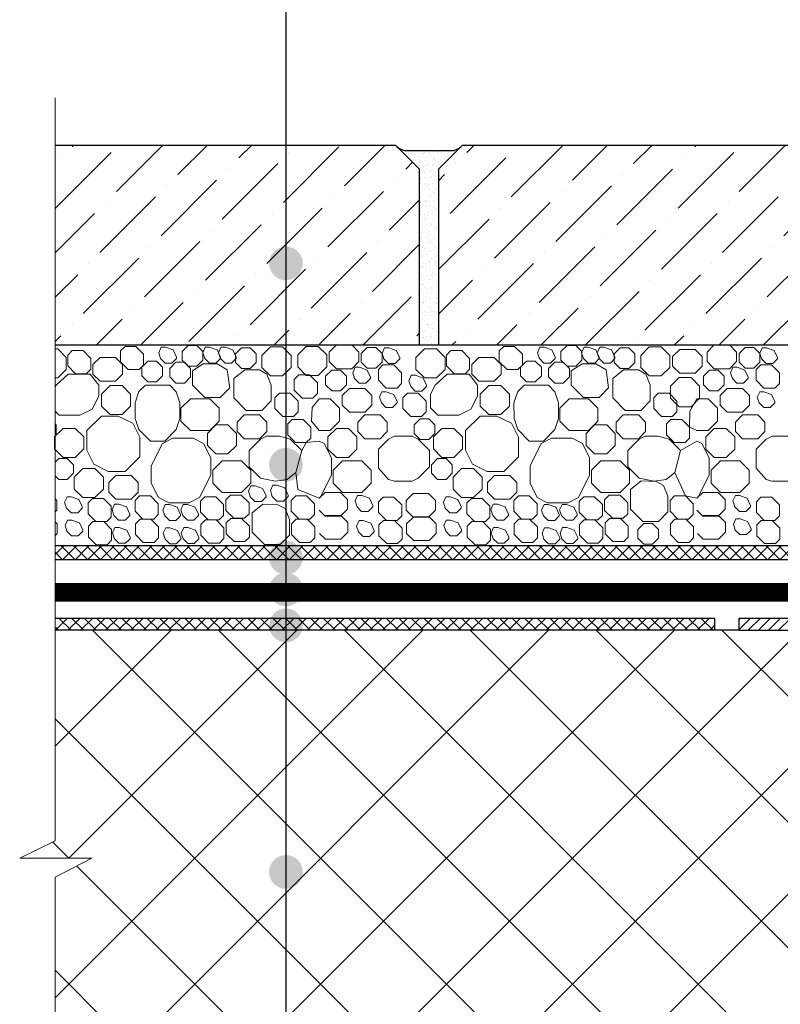
# Model space of a CAD drawing. Units: inches. Extents: x 0 to 2113, y 0 to 1485.
# Drawn here: x 267 to 427, y 949 to 1156 of the extents above; entities that cross this region are included whole.
import ezdxf

# ---------------------------------------------------------------- set-up
doc = ezdxf.new("R2010")
doc.units = ezdxf.units.IN
doc.header["$MEASUREMENT"] = 0
doc.linetypes.add('ACAD_ISO03W100', pattern=[30, 12, -18])
doc.linetypes.add('ACAD_ISO04W100', pattern=[30, 24, -3, 0, -3])
for name, color, linetype, lineweight in [('вспомогательный', 140, 'Continuous', 20), ('Оси', 10, 'ACAD_ISO04W100', 13), ('Основной', 7, 'Continuous', 30), ('текст', 1, 'Continuous', 25), ('штриховка', 251, 'Continuous', 0)]:
    doc.layers.add(name, color=color, linetype=linetype, lineweight=lineweight)

# ---------------------------------------------------------------- blocks, each defined once
blk = doc.blocks.new('надставной элементHL65')
at = {"layer": 'штриховка'}
h = blk.add_hatch(dxfattribs=at)
h.set_pattern_fill('ANSI31', color=256, scale=12)
h.set_pattern_definition([(45, (831.3419, 0), (-1.06066017, 1.06066017), [])])
edge = h.paths.add_edge_path(flags=16)
edge.add_line((2093.99, 6828.67), (2093.99, 6828.72))
edge.add_line((2093.99, 6828.72), (2093.99, 6820.66))
edge.add_line((2093.99, 6820.66), (2093.99, 6820.66))
edge.add_arc((2093.99, 6822.66), 2, 180.0104, 270.0104, ccw=False)
edge.add_line((2091.98, 6822.66), (2091.98, 6826.67))
edge.add_arc((2093.99, 6826.67), 2, 90.0104, 180.0104, ccw=False)
h.paths.add_polyline_path([(2090.89, 6835.36), (2085.35, 6835.36), (2049.06, 6848.76), (2014.24, 6848.77), (2014.24, 6851.27), (2049.51, 6851.27), (2085.8, 6837.86), (2093.99, 6837.86), (2093.99, 6818.65), (2090.88, 6818.65)])
at = {"layer": 'Основной', "ltscale": 0.5}
for p, q in [((2049.51, 6851.27), (2014.24, 6851.27)), ((2014.24, 6851.27), (2014.24, 6848.77)), ((2014.24, 6848.77), (2049.06, 6848.76))]:
    blk.add_line(p, q, dxfattribs=at)

msp = doc.modelspace()

# ---------------------------------------------------------------- hatches: boundary and pattern name
at = {"layer": 'текст'}
h = msp.add_hatch(color=256, dxfattribs=at)
h.dxf.hatch_style = 1
edge = h.paths.add_edge_path()
edge.add_arc((323.24, 1104.877), 3.553, 0, 360)
h = msp.add_hatch(color=256, dxfattribs=at)
h.dxf.hatch_style = 1
edge = h.paths.add_edge_path()
edge.add_arc((323.24, 1062.452), 3.553, 0, 360)
h = msp.add_hatch(color=256, dxfattribs=at)
h.dxf.hatch_style = 1
edge = h.paths.add_edge_path()
edge.add_arc((323.24, 1042.871), 3.553, 0, 360)
h = msp.add_hatch(color=256, dxfattribs=at)
h.dxf.hatch_style = 1
edge = h.paths.add_edge_path()
edge.add_arc((323.24, 1036.162), 3.553, 0, 360)
h = msp.add_hatch(color=256, dxfattribs=at)
h.dxf.hatch_style = 1
edge = h.paths.add_edge_path()
edge.add_arc((323.24, 1028.588), 3.553, 0, 360)
h = msp.add_hatch(color=256, dxfattribs=at)
h.dxf.hatch_style = 1
edge = h.paths.add_edge_path()
edge.add_arc((323.24, 976.636), 3.553, 0, 360)
at = {"layer": 'штриховка'}
h = msp.add_hatch(dxfattribs=at)
h.set_pattern_fill('ANSI36', color=256, scale=2.086852, style=0)
h.set_pattern_definition([(45, (684.622, 608.214), (3.51384, 12.88407), [16.56439, -3.31288, 0, -3.31288])])
h.paths.add_polyline_path([(360.401, 1129.746), (355.393, 1124.737), (355.393, 1087.705), (515.663, 1087.705), (515.663, 1124.737), (510.655, 1129.746)])
h.paths.add_polyline_path([(274.633, 1129.753), (274.633, 1087.705), (351.386, 1087.705), (351.386, 1124.737), (346.378, 1129.746)])
h = msp.add_hatch(dxfattribs=at)
h.set_pattern_fill('AR-SAND', color=256, style=0)
h.set_pattern_definition([(37.5, (-12569.7408, -4060.6583), (-0.06299336, 1.92682377), [0, -1.52, 0, -1.7, 0, -1.625]), (7.5, (-12569.7408, -4060.6583), (1.7697767, 2.82214607), [0, -0.82, 0, -1.37, 0, -0.525]), (327.5, (-12570.9708, -4060.6583), (3.11414186, 0.00565905), [0, -0.5, 0, -1.8, 0, -2.35]), (317.5, (-12570.9708, -4060.6583), (3.0061266, 0.87767556), [0, -0.25, 0, -1.18, 0, -1.35])])
h.paths.add_polyline_path([(351.386, 1124.737), (351.386, 1087.705), (355.393, 1087.705), (355.393, 1124.737), (360.186, 1129.53, -0.1989124), (358.061, 1128.65), (348.718, 1128.65, -0.1989124), (346.593, 1129.53)])
at = {"layer": 'штриховка', "linetype": 'Continuous', "ltscale": 100}
h = msp.add_hatch(dxfattribs=at)
h.set_pattern_fill('ANSI37', color=256, scale=15, style=0)
h.set_pattern_definition([(45, (-12569.7408, -4060.6583), (-1.32582521, 1.32582521), []), (135, (-12569.7408, -4060.6583), (-1.32582521, -1.32582521), [])])
h.paths.add_polyline_path([(519.529, 1114.608), (516.608, 1114.608), (516.608, 1045.353), (274.633, 1045.353), (274.633, 1042.432), (519.529, 1042.432)])
h = msp.add_hatch(dxfattribs=at)
h.set_pattern_fill('ANSI37', color=256, scale=15, style=0)
h.set_pattern_definition([(45, (-12569.6024, -4060.6127), (-1.32582521, 1.32582521), []), (135, (-12569.6024, -4060.6127), (-1.32582521, -1.32582521), [])])
h.paths.add_polyline_path([(413.564, 1030.07), (274.771, 1030.07), (274.771, 1027.566), (413.564, 1027.566)])
h = msp.add_hatch(dxfattribs=at)
h.set_pattern_fill('ANSI37', color=256, scale=150, style=0)
h.set_pattern_definition([(45, (-12569.74, -4018.842), (-13.258252, 13.258252), []), (135, (-12569.74, -4018.842), (-13.258252, -13.258252), [])])
edge = h.paths.add_edge_path()
edge.add_line((493.889, 997.87), (493.892, 1009.561))
edge.add_arc((493.391, 1009.561), 0.501, 359.98528, 429.98492)
edge.add_line((493.563, 1010.032), (470.355, 1018.485))
edge.add_line((470.355, 1018.485), (470.698, 1019.427))
edge.add_line((470.698, 1019.427), (471.271, 1020.978))
edge.add_line((471.271, 1020.978), (453.457, 1027.557))
edge.add_line((453.457, 1027.557), (418.641, 1027.566))
edge.add_line((418.641, 1027.566), (274.633, 1027.566))
edge.add_line((274.633, 1027.566), (274.633, 983.155))
edge.add_line((274.633, 983.155), (267.155, 979.532))
edge.add_line((267.155, 979.532), (282.368, 979.532))
edge.add_line((282.368, 979.532), (274.633, 975.501))
edge.add_line((274.633, 975.501), (274.633, 933.315))
edge.add_line((274.633, 933.315), (460.535, 933.315))
edge.add_line((460.535, 933.315), (489.373, 933.315))
edge.add_line((489.373, 933.315), (487.453, 935.557))
edge.add_arc((490.692, 938.331), 4.265, 143.90638, 220.57643, ccw=False)
edge.add_arc((491.113, 938.024), 4.786, 85.07241, 143.90638, ccw=False)
edge.add_arc((491.132, 938.238), 4.571, 29.16089, 85.07241, ccw=False)
edge.add_line((495.123, 940.465), (496.847, 934.775))
edge.add_line((496.847, 934.775), (498.854, 934.775))
edge.add_line((498.854, 934.775), (498.854, 939.739))
edge.add_line((498.854, 939.739), (499.355, 940.24))
edge.add_line((499.355, 940.24), (504.365, 940.24))
edge.add_line((504.365, 940.24), (504.866, 939.739))
edge.add_line((504.866, 939.739), (504.866, 934.775))
edge.add_line((504.866, 934.775), (506.868, 934.775))
edge.add_line((506.868, 934.775), (508.592, 940.465))
edge.add_arc((511.764, 939.504), 3.314, 82.75368, 163.14042, ccw=False)
edge.add_arc((511.177, 934.893), 7.962, 48.38445, 82.75368, ccw=False)
edge.add_arc((514.19, 938.285), 3.425, -52.79202, 48.38445, ccw=False)
edge.add_line((516.262, 935.557), (511.991, 930.561))
edge.add_line((511.991, 930.561), (533.369, 930.561))
edge.add_line((533.369, 930.561), (533.369, 984.153))
edge.add_arc((532.267, 984.051), 1.107, 5.29201, 89.27573)
edge.add_line((532.281, 985.158), (515.473, 986.004))
edge.add_line((515.473, 986.004), (493.889, 986.004))
edge.add_line((493.889, 986.004), (493.889, 997.87))

# ---------------------------------------------------------------- linework, layer by layer
at = {"layer": 'вспомогательный', "ltscale": 0.5, "flags": 128}
for points in [[(293.265, 1083.462), (292.309, 1082.506), (290.027, 1082.506), (288.383, 1084.15), (288.383, 1086.432), (289.339, 1087.388), (291.621, 1087.388), (293.265, 1085.744), (293.265, 1083.462)], [(304.486, 1087.6), (305.769, 1086.318), (305.769, 1084.505), (304.486, 1083.222), (302.673, 1083.222), (301.391, 1084.505), (301.391, 1086.318), (302.673, 1087.6), (304.486, 1087.6)], [(325.732, 1083.05), (327.524, 1081.258), (330.059, 1081.258), (331.851, 1083.051), (331.851, 1085.585), (330.059, 1087.377), (327.524, 1087.377), (325.732, 1085.585), (325.732, 1083.05)], [(333.872, 1087.695), (332.383, 1086.206), (332.383, 1084.181), (333.872, 1082.692), (337.097, 1082.692), (338.586, 1084.181), (338.586, 1086.206), (337.097, 1087.695), (333.872, 1087.695)], [(373.061, 1083.462), (372.105, 1082.506), (369.823, 1082.506), (368.179, 1084.15), (368.179, 1086.432), (369.135, 1087.388), (371.417, 1087.388), (373.061, 1085.744), (373.061, 1083.462)], [(384.283, 1087.6), (385.565, 1086.318), (385.565, 1084.505), (384.283, 1083.222), (382.469, 1083.222), (381.187, 1084.505), (381.187, 1086.318), (382.469, 1087.6), (384.283, 1087.6)], [(413.459, 1087.695), (411.97, 1086.206), (411.97, 1084.181), (413.459, 1082.692), (416.683, 1082.692), (418.172, 1084.181), (418.172, 1086.206), (416.683, 1087.695), (413.459, 1087.695)], [(274.633, 1080.745), (275.169, 1080.745), (276.961, 1082.537), (276.961, 1085.072), (275.169, 1086.864), (274.633, 1086.864)], [(282.144, 1082.594), (281.188, 1081.638), (278.906, 1081.638), (277.262, 1083.282), (277.262, 1085.564), (278.218, 1086.52), (280.5, 1086.52), (282.144, 1084.876), (282.144, 1082.594)], [(296.75, 1085.103), (296.836, 1084.835), (297.812, 1083.859), (299.193, 1083.859), (300.169, 1084.835), (300.169, 1085.13), (299.455, 1086.634), (297.85, 1087.2), (296.954, 1087.2), (296.445, 1086.059), (296.836, 1084.835)], [(306.047, 1085.103), (306.133, 1084.835), (307.109, 1083.859), (308.489, 1083.859), (309.465, 1084.835), (309.465, 1085.13), (308.752, 1086.634), (307.147, 1087.2), (306.25, 1087.2), (305.742, 1086.059), (306.133, 1084.835)], [(309.348, 1085.103), (309.434, 1084.835), (310.41, 1083.859), (311.791, 1083.859), (312.767, 1084.835), (312.767, 1085.13), (312.053, 1086.634), (310.448, 1087.2), (309.552, 1087.2), (309.043, 1086.059), (309.434, 1084.835)], [(315.694, 1087.079), (316.976, 1085.797), (316.976, 1083.983), (315.694, 1082.701), (313.881, 1082.701), (312.599, 1083.983), (312.599, 1085.797), (313.881, 1087.079), (315.694, 1087.079)], [(318.193, 1082.971), (319.985, 1081.179), (322.519, 1081.179), (324.312, 1082.971), (324.312, 1085.506), (322.519, 1087.298), (319.985, 1087.298), (318.193, 1085.506), (318.193, 1082.971)], [(342.204, 1087.177), (343.486, 1085.894), (343.486, 1084.081), (342.204, 1082.799), (340.391, 1082.799), (339.109, 1084.081), (339.109, 1085.894), (340.391, 1087.177), (342.204, 1087.177)], [(343.792, 1085.015), (343.877, 1084.748), (344.853, 1083.772), (346.234, 1083.772), (347.21, 1084.748), (347.21, 1085.043), (346.497, 1086.547), (344.892, 1087.113), (343.995, 1087.113), (343.486, 1085.972), (343.877, 1084.748)], [(350.638, 1082.537), (352.43, 1080.745), (354.965, 1080.745), (356.757, 1082.537), (356.757, 1085.072), (354.965, 1086.864), (352.43, 1086.864), (350.638, 1085.072), (350.638, 1082.537)], [(361.94, 1082.594), (360.984, 1081.638), (358.702, 1081.638), (357.058, 1083.282), (357.058, 1085.564), (358.014, 1086.52), (360.296, 1086.52), (361.94, 1084.876), (361.94, 1082.594)], [(376.547, 1085.103), (376.632, 1084.835), (377.608, 1083.859), (378.989, 1083.859), (379.965, 1084.835), (379.965, 1085.13), (379.251, 1086.634), (377.647, 1087.2), (376.75, 1087.2), (376.241, 1086.059), (376.632, 1084.835)], [(385.843, 1085.103), (385.929, 1084.835), (386.905, 1083.859), (388.286, 1083.859), (389.262, 1084.835), (389.262, 1085.13), (388.548, 1086.634), (386.943, 1087.2), (386.047, 1087.2), (385.538, 1086.059), (385.929, 1084.835)], [(389.145, 1085.103), (389.23, 1084.835), (390.206, 1083.859), (391.587, 1083.859), (392.563, 1084.835), (392.563, 1085.13), (391.849, 1086.634), (390.245, 1087.2), (389.348, 1087.2), (388.839, 1086.059), (389.23, 1084.835)], [(395.49, 1087.079), (396.773, 1085.797), (396.773, 1083.983), (395.49, 1082.701), (393.677, 1082.701), (392.395, 1083.983), (392.395, 1085.797), (393.677, 1087.079), (395.49, 1087.079)], [(397.989, 1082.971), (399.781, 1081.179), (402.316, 1081.179), (404.108, 1082.971), (404.108, 1085.506), (402.316, 1087.298), (399.781, 1087.298), (397.989, 1085.506), (397.989, 1082.971)], [(406.205, 1086.739), (404.716, 1085.25), (404.716, 1083.225), (406.205, 1081.736), (409.429, 1081.736), (410.918, 1083.225), (410.918, 1085.25), (409.429, 1086.739), (406.205, 1086.739)], [(421.79, 1087.177), (423.073, 1085.894), (423.073, 1084.081), (421.79, 1082.799), (419.977, 1082.799), (418.695, 1084.081), (418.695, 1085.894), (419.977, 1087.177), (421.79, 1087.177)], [(423.378, 1085.015), (423.463, 1084.748), (424.44, 1083.772), (425.82, 1083.772), (426.796, 1084.748), (426.796, 1085.043), (426.083, 1086.547), (424.478, 1087.113), (423.581, 1087.113), (423.072, 1085.972), (423.463, 1084.748)], [(284.084, 1085.045), (282.595, 1083.556), (282.595, 1081.531), (284.084, 1080.042), (287.308, 1080.042), (288.797, 1081.531), (288.797, 1083.556), (287.308, 1085.045), (284.084, 1085.045)], [(294.159, 1084.267), (292.877, 1082.985), (292.877, 1081.171), (294.159, 1079.889), (295.973, 1079.889), (297.255, 1081.171), (297.255, 1082.985), (295.973, 1084.267), (294.159, 1084.267)], [(301.88, 1084.041), (303.162, 1082.759), (303.162, 1080.945), (301.88, 1079.663), (300.067, 1079.663), (298.784, 1080.945), (298.784, 1082.759), (300.067, 1084.041), (301.88, 1084.041)], [(306.139, 1076.649), (303.561, 1079.227), (303.561, 1082.277), (305.84, 1083.731), (308.751, 1083.731), (310.896, 1082.43), (311.394, 1078.641), (309.402, 1076.649), (306.139, 1076.649)], [(347.604, 1079.556), (346.648, 1078.6), (344.366, 1078.6), (342.722, 1080.244), (342.722, 1082.526), (343.678, 1083.482), (345.96, 1083.482), (347.604, 1081.838), (347.604, 1079.556)], [(363.88, 1085.045), (362.391, 1083.556), (362.391, 1081.531), (363.88, 1080.042), (367.105, 1080.042), (368.594, 1081.531), (368.594, 1083.556), (367.105, 1085.045), (363.88, 1085.045)], [(373.956, 1084.267), (372.673, 1082.985), (372.673, 1081.171), (373.956, 1079.889), (375.769, 1079.889), (377.051, 1081.171), (377.051, 1082.985), (375.769, 1084.267), (373.956, 1084.267)], [(381.676, 1084.041), (382.958, 1082.759), (382.958, 1080.945), (381.676, 1079.663), (379.863, 1079.663), (378.581, 1080.945), (378.581, 1082.759), (379.863, 1084.041), (381.676, 1084.041)], [(385.935, 1076.649), (383.357, 1079.227), (383.357, 1082.277), (385.637, 1083.731), (388.548, 1083.731), (390.692, 1082.43), (391.19, 1078.641), (389.198, 1076.649), (385.935, 1076.649)], [(427.19, 1079.556), (426.234, 1078.6), (423.952, 1078.6), (422.308, 1080.244), (422.308, 1082.526), (423.264, 1083.482), (425.546, 1083.482), (427.19, 1081.838), (427.19, 1079.556)], [(274.633, 1073.743), (275.471, 1072.904), (279.847, 1072.904), (282.428, 1074.192), (283.797, 1076.931), (283.797, 1079.227), (282.024, 1081.533), (277.398, 1081.533), (274.853, 1079.227), (274.633, 1078.787)], [(320.149, 1079.227), (320.149, 1075.907), (318.183, 1073.915), (314.894, 1073.915), (312.283, 1076.526), (312.283, 1079.227), (312.283, 1080.621), (314.576, 1082.451), (317.692, 1082.451), (319.25, 1081.516), (320.149, 1079.227)], [(329.867, 1077.459), (328.911, 1076.503), (326.629, 1076.503), (324.985, 1078.147), (324.985, 1080.429), (325.941, 1081.385), (328.223, 1081.385), (329.867, 1079.741), (329.867, 1077.46)], [(332.894, 1082.375), (331.612, 1081.093), (331.612, 1079.279), (332.894, 1077.997), (334.707, 1077.997), (335.989, 1079.279), (335.989, 1081.093), (334.707, 1082.375), (332.894, 1082.375)], [(337.619, 1080.884), (337.704, 1080.617), (338.68, 1079.641), (340.061, 1079.641), (341.037, 1080.617), (341.037, 1080.912), (340.324, 1082.416), (338.719, 1082.982), (337.822, 1082.982), (337.313, 1081.841), (337.704, 1080.617)], [(349.439, 1079.199), (349.525, 1078.932), (350.501, 1077.956), (351.882, 1077.956), (352.858, 1078.932), (352.858, 1079.227), (352.144, 1080.731), (350.539, 1081.297), (349.643, 1081.297), (349.134, 1080.156), (349.525, 1078.932)], [(353.695, 1074.477), (355.267, 1072.904), (359.643, 1072.904), (362.224, 1074.192), (363.594, 1076.931), (363.594, 1079.227), (361.82, 1081.533), (357.195, 1081.533), (354.649, 1079.227), (353.695, 1077.319), (353.694, 1074.477)], [(399.945, 1079.227), (399.945, 1075.907), (397.979, 1073.915), (394.691, 1073.915), (392.079, 1076.526), (392.079, 1079.227), (392.079, 1080.621), (394.372, 1082.451), (397.488, 1082.451), (399.046, 1081.516), (399.945, 1079.227)], [(412.48, 1082.375), (411.198, 1081.093), (411.198, 1079.279), (412.48, 1077.997), (414.293, 1077.997), (415.575, 1079.279), (415.576, 1081.093), (414.293, 1082.375), (412.48, 1082.375)], [(417.205, 1080.884), (417.29, 1080.617), (418.267, 1079.641), (419.647, 1079.641), (420.623, 1080.617), (420.623, 1080.912), (419.91, 1082.416), (418.305, 1082.982), (417.408, 1082.982), (416.899, 1081.841), (417.29, 1080.617)], [(284.395, 1074.811), (286.187, 1073.019), (288.722, 1073.019), (290.514, 1074.811), (290.514, 1077.346), (288.722, 1079.138), (286.187, 1079.138), (284.395, 1077.346), (284.395, 1074.811)], [(293.633, 1079.227), (292.269, 1077.862), (291.493, 1075.531), (291.494, 1072.18), (292.27, 1069.85), (294.683, 1067.437), (297.7, 1067.438), (300.113, 1069.85), (300.89, 1072.18), (300.876, 1075.517), (300.099, 1077.848), (298.749, 1079.227), (293.633, 1079.227)], [(364.191, 1074.811), (365.984, 1073.019), (368.518, 1073.019), (370.311, 1074.811), (370.311, 1077.346), (368.518, 1079.138), (365.984, 1079.138), (364.191, 1077.346), (364.191, 1074.811)], [(373.429, 1079.227), (372.066, 1077.862), (371.289, 1075.531), (371.29, 1072.18), (372.066, 1069.85), (374.479, 1067.437), (377.496, 1067.438), (379.909, 1069.85), (380.687, 1072.18), (380.672, 1075.517), (379.895, 1077.848), (378.545, 1079.227), (373.429, 1079.227)], [(406.054, 1080.806), (404.262, 1079.014), (404.262, 1076.479), (406.054, 1074.687), (408.589, 1074.687), (410.381, 1076.479), (410.381, 1079.014), (408.589, 1080.806), (406.054, 1080.806)], [(325.803, 1073.585), (324.847, 1072.629), (322.565, 1072.629), (320.921, 1074.273), (320.921, 1076.555), (321.877, 1077.511), (324.159, 1077.511), (325.803, 1075.867), (325.803, 1073.585)], [(336.606, 1078.531), (335.117, 1077.042), (335.117, 1075.017), (336.606, 1073.528), (339.83, 1073.528), (341.32, 1075.017), (341.32, 1077.042), (339.83, 1078.531), (336.606, 1078.531)], [(343.258, 1075.753), (343.344, 1075.485), (344.32, 1074.509), (345.701, 1074.509), (346.677, 1075.485), (346.677, 1075.78), (345.963, 1077.284), (344.358, 1077.85), (343.462, 1077.85), (342.953, 1076.709), (343.344, 1075.485)], [(351.122, 1077.511), (348.841, 1077.511), (347.884, 1076.555), (347.884, 1074.273), (349.529, 1072.629), (351.81, 1072.629), (352.767, 1073.585), (352.767, 1075.867), (351.122, 1077.511)], [(405.599, 1073.585), (404.643, 1072.629), (402.361, 1072.629), (400.717, 1074.273), (400.717, 1076.555), (401.674, 1077.511), (403.955, 1077.511), (405.6, 1075.867), (405.6, 1073.585)], [(416.193, 1078.531), (414.704, 1077.042), (414.704, 1075.017), (416.193, 1073.528), (419.417, 1073.528), (420.906, 1075.017), (420.906, 1077.042), (419.417, 1078.531), (416.193, 1078.531)], [(422.845, 1075.753), (422.93, 1075.485), (423.906, 1074.509), (425.287, 1074.509), (426.263, 1075.485), (426.263, 1075.78), (425.549, 1077.284), (423.945, 1077.85), (423.048, 1077.85), (422.539, 1076.709), (422.93, 1075.485)], [(303.105, 1076.314), (301.135, 1074.344), (301.135, 1071.666), (303.105, 1069.696), (307.193, 1069.696), (309.162, 1071.666), (309.162, 1074.344), (307.193, 1076.314), (303.105, 1076.314)], [(330.256, 1076.315), (328.756, 1074.523), (328.607, 1071.669), (330.256, 1069.697)], [(330.256, 1069.697), (332.587, 1069.697), (334.556, 1071.667), (334.556, 1074.346), (332.587, 1076.315), (330.256, 1076.315)], [(382.901, 1076.314), (380.931, 1074.344), (380.931, 1071.666), (382.901, 1069.696), (386.989, 1069.696), (388.959, 1071.666), (388.959, 1074.344), (386.989, 1076.314), (382.901, 1076.314)], [(409.842, 1069.697), (412.173, 1069.697), (414.143, 1071.667), (414.143, 1074.346), (412.173, 1076.315), (409.842, 1076.315)], [(314.473, 1072.937), (312.984, 1071.448), (312.984, 1069.423), (314.473, 1067.934), (317.697, 1067.934), (319.186, 1069.423), (319.186, 1071.448), (317.697, 1072.937), (314.473, 1072.937)], [(339.867, 1072.938), (338.378, 1071.449), (338.378, 1069.424), (339.867, 1067.935), (343.091, 1067.935), (344.581, 1069.424), (344.581, 1071.449), (343.091, 1072.938), (339.867, 1072.938)], [(394.269, 1072.937), (392.78, 1071.448), (392.78, 1069.423), (394.269, 1067.934), (397.494, 1067.934), (398.983, 1069.423), (398.983, 1071.448), (397.494, 1072.937), (394.269, 1072.937)], [(419.454, 1072.938), (417.965, 1071.449), (417.965, 1069.424), (419.454, 1067.935), (422.678, 1067.935), (424.167, 1069.424), (424.167, 1071.449), (422.678, 1072.938), (419.454, 1072.938)], [(274.633, 1071.055), (274.811, 1070.877), (274.811, 1069.063), (274.633, 1068.885)], [(284.37, 1072.717), (281.291, 1069.638), (281.291, 1065.501), (282.755, 1062.572), (285.809, 1061.045), (289.35, 1061.044), (292.429, 1064.123), (292.429, 1068.259), (290.963, 1071.19), (287.91, 1072.717), (284.37, 1072.717)], [(308.485, 1070.859), (306.693, 1069.067), (306.693, 1066.532), (308.485, 1064.74), (311.019, 1064.74), (312.812, 1066.532), (312.812, 1069.067), (311.02, 1070.859), (308.485, 1070.859)], [(326.85, 1071.995), (324.568, 1071.995), (323.612, 1071.039), (323.612, 1068.757), (325.256, 1067.113), (327.538, 1067.113), (328.494, 1068.069), (328.494, 1070.351), (326.85, 1071.995)], [(353.325, 1072.159), (354.607, 1070.877), (354.607, 1069.063), (353.325, 1067.781), (351.512, 1067.781), (350.229, 1069.063), (350.229, 1070.877), (351.512, 1072.159), (353.325, 1072.159)], [(364.166, 1072.717), (361.087, 1069.638), (361.087, 1065.501), (362.551, 1062.572), (365.605, 1061.045), (369.146, 1061.044), (372.225, 1064.123), (372.225, 1068.259), (370.76, 1071.19), (367.707, 1072.717), (364.166, 1072.717)], [(388.281, 1070.859), (386.489, 1069.067), (386.489, 1066.532), (388.281, 1064.74), (390.816, 1064.74), (392.608, 1066.532), (392.608, 1069.067), (390.816, 1070.859), (388.281, 1070.859)], [(406.646, 1071.995), (404.364, 1071.995), (403.408, 1071.039), (403.408, 1068.757), (405.052, 1067.113), (407.334, 1067.113), (408.29, 1068.069), (408.29, 1070.351), (406.646, 1071.995)], [(278.84, 1070.108), (280.633, 1068.316), (280.633, 1065.781), (278.84, 1063.989), (276.306, 1063.989), (274.514, 1065.781), (274.514, 1068.316), (276.306, 1070.108), (278.84, 1070.108)], [(333.879, 1070.091), (332.087, 1068.299), (332.087, 1065.764), (333.879, 1063.972), (336.414, 1063.972), (338.206, 1065.764), (338.206, 1068.299), (336.414, 1070.091), (333.879, 1070.091)], [(358.637, 1070.108), (360.429, 1068.316), (360.429, 1065.781), (358.637, 1063.989), (356.102, 1063.989), (354.31, 1065.781), (354.31, 1068.316), (356.102, 1070.108), (358.637, 1070.108)], [(413.465, 1070.091), (411.673, 1068.299), (411.673, 1065.764), (413.465, 1063.972), (416, 1063.972), (417.792, 1065.764), (417.792, 1068.299), (416, 1070.091), (413.465, 1070.091)], [(299.415, 1068.018), (297.246, 1066.94), (294.876, 1062.201), (294.875, 1058.575), (296.4, 1055.526), (298.57, 1054.441), (302.881, 1054.441), (305.051, 1055.526), (307.42, 1060.265), (307.42, 1063.89), (305.895, 1066.933), (303.725, 1068.017), (299.415, 1068.018)], [(319.136, 1068.486), (317.873, 1067.854), (315.463, 1065.445), (315.463, 1062.035), (317.873, 1059.625), (321.011, 1058.994), (323.518, 1059.311), (325.355, 1060.83), (326.56, 1065.445), (324.15, 1067.854), (321.9, 1068.486), (319.136, 1068.486)], [(330.256, 1067.451), (327.538, 1067.113), (326.56, 1065.445), (325.355, 1060.83), (325.75, 1057.234), (330.256, 1055.432)], [(330.256, 1055.432), (330.445, 1055.527), (332.815, 1060.266), (332.815, 1063.891), (331.289, 1066.934), (330.256, 1067.451)], [(342.741, 1065.76), (342.741, 1061.72), (344.836, 1059.311), (346.099, 1058.994), (349.85, 1058.994), (351.118, 1059.629), (352.319, 1060.83), (353.523, 1062.035), (353.523, 1065.445), (352.319, 1066.65), (351.114, 1067.854), (349.85, 1068.486), (347.975, 1068.486), (346.099, 1068.486), (344.836, 1067.854), (342.741, 1065.76)], [(379.211, 1068.018), (377.043, 1066.94), (374.673, 1062.201), (374.671, 1058.575), (376.196, 1055.526), (378.366, 1054.441), (382.678, 1054.441), (384.847, 1055.526), (387.217, 1060.265), (387.217, 1063.89), (385.691, 1066.933), (383.522, 1068.017), (379.211, 1068.018)], [(398.932, 1068.486), (397.669, 1067.854), (395.26, 1065.445), (395.26, 1062.035), (397.669, 1059.625), (400.808, 1058.994), (403.315, 1059.311), (405.151, 1060.83), (406.356, 1065.445), (403.947, 1067.854), (401.696, 1068.486), (398.932, 1068.486)], [(409.842, 1055.432), (410.032, 1055.527), (412.401, 1060.266), (412.401, 1063.891), (410.875, 1066.934), (409.842, 1067.451)], [(422.328, 1065.76), (422.328, 1061.72), (424.422, 1059.311), (425.685, 1058.994), (429.437, 1058.994), (430.704, 1059.629), (431.905, 1060.83), (433.109, 1062.035), (433.109, 1065.445), (431.905, 1066.65), (430.7, 1067.854), (429.437, 1068.486), (427.561, 1068.486), (425.685, 1068.486), (424.422, 1067.854), (422.328, 1065.76)], [(277.18, 1059.359), (278.462, 1060.641), (278.462, 1062.454), (277.18, 1063.736), (275.366, 1063.736), (274.633, 1063.003)], [(309.783, 1063.248), (307.813, 1061.279), (307.813, 1058.6), (309.783, 1056.63), (313.871, 1056.63), (315.84, 1058.6), (315.84, 1061.279), (313.871, 1063.248), (309.783, 1063.248)], [(335.177, 1063.25), (333.207, 1061.28), (333.207, 1058.601), (335.177, 1056.632), (339.265, 1056.632), (341.234, 1058.601), (341.234, 1061.28), (339.265, 1063.25), (335.177, 1063.25)], [(356.976, 1059.359), (358.258, 1060.641), (358.258, 1062.454), (356.976, 1063.736), (355.163, 1063.736), (353.881, 1062.454), (353.881, 1060.641), (355.163, 1059.359), (356.976, 1059.359)], [(389.579, 1063.248), (387.609, 1061.279), (387.609, 1058.6), (389.579, 1056.63), (393.667, 1056.63), (395.636, 1058.6), (395.636, 1061.279), (393.667, 1063.248), (389.579, 1063.248)], [(414.763, 1063.25), (412.793, 1061.28), (412.793, 1058.601), (414.763, 1056.632), (418.851, 1056.632), (420.821, 1058.601), (420.821, 1061.28), (418.851, 1063.25), (414.763, 1063.25)], [(280.448, 1055.521), (282.983, 1055.521), (284.775, 1057.313), (284.775, 1059.848), (282.983, 1061.64), (280.448, 1061.64), (278.656, 1059.848), (278.656, 1057.313), (280.448, 1055.521)], [(360.245, 1055.521), (362.779, 1055.521), (364.571, 1057.313), (364.571, 1059.848), (362.779, 1061.64), (360.245, 1061.64), (358.452, 1059.848), (358.452, 1057.313), (360.244, 1055.521)], [(274.633, 1060.092), (275.366, 1059.359), (277.18, 1059.359)], [(287.392, 1060.192), (285.903, 1058.703), (285.903, 1056.678), (287.392, 1055.189), (290.617, 1055.189), (292.106, 1056.678), (292.106, 1058.703), (290.617, 1060.192), (287.392, 1060.192)], [(367.189, 1060.192), (365.7, 1058.703), (365.7, 1056.678), (367.189, 1055.189), (370.413, 1055.189), (371.902, 1056.678), (371.902, 1058.703), (370.413, 1060.192), (367.189, 1060.192)], [(403.683, 1055.819), (403.683, 1052.499), (401.716, 1050.507), (398.428, 1050.507), (395.817, 1053.119), (395.817, 1055.819), (395.817, 1057.213), (398.109, 1059.043), (401.24, 1058.906), (402.784, 1058.109), (403.683, 1055.819)], [(315.633, 1055.92), (315.718, 1055.653), (316.694, 1054.677), (318.075, 1054.677), (319.051, 1055.653), (319.051, 1055.948), (318.337, 1057.452), (316.733, 1058.018), (315.836, 1058.018), (315.327, 1056.877), (315.718, 1055.653)], [(320.291, 1056.043), (320.377, 1055.775), (321.353, 1054.799), (322.733, 1054.799), (323.71, 1055.775), (323.71, 1056.07), (322.996, 1057.574), (321.391, 1058.14), (320.494, 1058.14), (319.986, 1056.999), (320.377, 1055.775)], [(331.48, 1056.633), (330.256, 1055.409)], [(330.256, 1052.855), (331.48, 1051.63), (334.704, 1051.63), (336.193, 1053.119), (336.193, 1055.144), (334.704, 1056.633), (331.48, 1056.633)], [(350.073, 1056.373), (348.584, 1054.884), (348.584, 1052.859), (350.073, 1051.37), (353.297, 1051.37), (354.786, 1052.859), (354.786, 1054.884), (353.297, 1056.373), (350.073, 1056.373)], [(411.066, 1056.633), (409.842, 1055.409)], [(409.842, 1052.855), (411.066, 1051.63), (414.29, 1051.63), (415.779, 1053.119), (415.779, 1055.144), (414.29, 1056.633), (411.066, 1056.633)], [(274.633, 1052.502), (274.99, 1052.859), (274.99, 1054.884), (274.633, 1055.241)], [(276.929, 1053.594), (277.014, 1053.327), (277.99, 1052.35), (279.371, 1052.35), (280.347, 1053.326), (280.347, 1053.621), (279.634, 1055.126), (278.029, 1055.692), (277.132, 1055.692), (276.623, 1054.55), (277.014, 1053.327)], [(284.793, 1055.352), (282.511, 1055.352), (281.555, 1054.396), (281.555, 1052.114), (283.199, 1050.47), (285.481, 1050.47), (286.437, 1051.426), (286.437, 1053.708), (284.793, 1055.352)], [(294.697, 1055.873), (292.415, 1055.873), (291.459, 1054.917), (291.459, 1052.635), (293.103, 1050.991), (295.385, 1050.991), (296.341, 1051.947), (296.341, 1054.229), (294.697, 1055.873)], [(308.464, 1055.708), (306.182, 1055.708), (305.226, 1054.751), (305.226, 1052.47), (306.87, 1050.825), (309.152, 1050.825), (310.108, 1051.782), (310.108, 1054.063), (308.464, 1055.708)], [(313.831, 1056.038), (311.549, 1056.038), (310.593, 1055.082), (310.593, 1052.8), (312.237, 1051.156), (314.519, 1051.156), (315.475, 1052.112), (315.475, 1054.394), (313.831, 1056.038)], [(327.598, 1055.872), (325.316, 1055.872), (324.36, 1054.916), (324.36, 1052.634), (326.004, 1050.99), (328.286, 1050.99), (329.242, 1051.946), (329.242, 1054.228), (327.598, 1055.872)], [(338.132, 1053.854), (338.218, 1053.587), (339.194, 1052.611), (340.574, 1052.611), (341.55, 1053.587), (341.55, 1053.882), (340.837, 1055.386), (339.232, 1055.952), (338.335, 1055.952), (337.827, 1054.811), (338.218, 1053.587)], [(345.996, 1055.613), (343.714, 1055.613), (342.758, 1054.657), (342.758, 1052.375), (344.402, 1050.731), (346.684, 1050.731), (347.64, 1051.687), (347.64, 1053.969), (345.996, 1055.613)], [(356.725, 1053.594), (356.811, 1053.327), (357.787, 1052.35), (359.167, 1052.35), (360.143, 1053.326), (360.143, 1053.621), (359.43, 1055.126), (357.825, 1055.692), (356.928, 1055.692), (356.419, 1054.55), (356.811, 1053.327)], [(364.589, 1055.352), (362.307, 1055.352), (361.351, 1054.396), (361.351, 1052.114), (362.995, 1050.47), (365.277, 1050.47), (366.233, 1051.426), (366.233, 1053.708), (364.589, 1055.352)], [(374.493, 1055.873), (372.212, 1055.873), (371.255, 1054.917), (371.255, 1052.635), (372.9, 1050.991), (375.181, 1050.991), (376.138, 1051.947), (376.138, 1054.229), (374.493, 1055.873)], [(388.26, 1055.708), (385.978, 1055.708), (385.022, 1054.751), (385.022, 1052.47), (386.666, 1050.825), (388.948, 1050.825), (389.904, 1051.782), (389.904, 1054.063), (388.26, 1055.708)], [(393.627, 1056.038), (391.346, 1056.038), (390.389, 1055.082), (390.389, 1052.8), (392.034, 1051.156), (394.315, 1051.156), (395.272, 1052.112), (395.272, 1054.394), (393.627, 1056.038)], [(407.394, 1055.872), (405.112, 1055.872), (404.156, 1054.916), (404.156, 1052.634), (405.8, 1050.99), (408.082, 1050.99), (409.038, 1051.946), (409.038, 1054.228), (407.394, 1055.872)], [(417.718, 1053.854), (417.804, 1053.587), (418.78, 1052.611), (420.16, 1052.611), (421.137, 1053.587), (421.137, 1053.882), (420.423, 1055.386), (418.818, 1055.952), (417.921, 1055.952), (417.413, 1054.811), (417.804, 1053.587)], [(425.582, 1055.613), (423.301, 1055.613), (422.344, 1054.657), (422.344, 1052.375), (423.988, 1050.731), (426.27, 1050.731), (427.227, 1051.687), (427.227, 1053.969), (425.582, 1055.613)], [(286.92, 1052.031), (287.006, 1051.764), (287.982, 1050.788), (289.363, 1050.788), (290.339, 1051.764), (290.339, 1052.059), (289.625, 1053.563), (288.02, 1054.129), (287.124, 1054.129), (286.615, 1052.988), (287.006, 1051.764)], [(297.62, 1051.947), (297.705, 1051.679), (298.682, 1050.703), (300.062, 1050.703), (301.038, 1051.679), (301.038, 1051.974), (300.325, 1053.478), (298.72, 1054.044), (297.823, 1054.044), (297.314, 1052.903), (297.705, 1051.679)], [(301.412, 1052.001), (301.498, 1051.733), (302.474, 1050.757), (303.855, 1050.757), (304.831, 1051.733), (304.831, 1052.028), (304.117, 1053.532), (302.512, 1054.098), (301.616, 1054.098), (301.107, 1052.957), (301.498, 1051.733)], [(323.972, 1050.924), (323.972, 1047.604), (322.006, 1045.612), (318.718, 1045.612), (316.106, 1048.223), (316.106, 1050.924), (316.106, 1052.318), (318.399, 1054.148), (321.529, 1054.011), (323.073, 1053.213), (323.972, 1050.924)], [(366.717, 1052.031), (366.802, 1051.764), (367.778, 1050.788), (369.159, 1050.788), (370.135, 1051.764), (370.135, 1052.059), (369.421, 1053.563), (367.817, 1054.129), (366.92, 1054.129), (366.411, 1052.988), (366.802, 1051.764)], [(377.416, 1051.947), (377.502, 1051.679), (378.478, 1050.703), (379.858, 1050.703), (380.835, 1051.679), (380.835, 1051.974), (380.121, 1053.478), (378.516, 1054.044), (377.619, 1054.044), (377.111, 1052.903), (377.502, 1051.679)], [(381.209, 1052.001), (381.294, 1051.733), (382.27, 1050.757), (383.651, 1050.757), (384.627, 1051.733), (384.627, 1052.028), (383.913, 1053.532), (382.309, 1054.098), (381.412, 1054.098), (380.903, 1052.957), (381.294, 1051.733)], [(274.633, 1047.521), (275.076, 1047.963), (275.076, 1049.988), (274.633, 1050.431)], [(277.014, 1048.699), (277.1, 1048.431), (278.076, 1047.455), (279.457, 1047.455), (280.433, 1048.431), (280.433, 1048.726), (279.719, 1050.23), (278.115, 1050.796), (277.218, 1050.796), (276.709, 1049.655), (277.1, 1048.431)], [(284.879, 1050.457), (282.597, 1050.457), (281.64, 1049.501), (281.64, 1047.219), (283.285, 1045.575), (285.566, 1045.575), (286.523, 1046.531), (286.523, 1048.813), (284.879, 1050.457)], [(294.783, 1050.978), (292.501, 1050.978), (291.545, 1050.021), (291.545, 1047.74), (293.189, 1046.095), (295.471, 1046.095), (296.427, 1047.052), (296.427, 1049.333), (294.783, 1050.978)], [(308.549, 1050.812), (306.268, 1050.812), (305.311, 1049.856), (305.311, 1047.574), (306.955, 1045.93), (309.237, 1045.93), (310.193, 1046.886), (310.193, 1049.168), (308.549, 1050.812)], [(313.917, 1051.142), (311.635, 1051.142), (310.679, 1050.186), (310.679, 1047.904), (312.323, 1046.26), (314.605, 1046.26), (315.561, 1047.216), (315.561, 1049.498), (313.917, 1051.142)], [(327.683, 1050.977), (325.402, 1050.977), (324.445, 1050.021), (324.445, 1047.739), (326.089, 1046.095), (328.371, 1046.095), (329.327, 1047.051), (329.328, 1049.333), (327.683, 1050.977)], [(330.341, 1047.959), (331.566, 1046.735), (334.79, 1046.735), (336.279, 1048.224), (336.279, 1050.249), (334.79, 1051.738), (331.566, 1051.738)], [(338.435, 1048.571), (338.52, 1048.304), (339.496, 1047.327), (340.877, 1047.327), (341.853, 1048.304), (341.853, 1048.599), (341.14, 1050.103), (339.535, 1050.669), (338.638, 1050.669), (338.129, 1049.527), (338.52, 1048.304)], [(346.082, 1050.717), (343.8, 1050.717), (342.844, 1049.761), (342.844, 1047.479), (344.488, 1045.835), (346.77, 1045.835), (347.726, 1046.791), (347.726, 1049.073), (346.082, 1050.717)], [(350.159, 1051.477), (348.67, 1049.988), (348.67, 1047.963), (350.159, 1046.474), (353.383, 1046.474), (354.872, 1047.963), (354.872, 1049.988), (353.383, 1051.477), (350.159, 1051.477)], [(356.811, 1048.699), (356.896, 1048.431), (357.872, 1047.455), (359.253, 1047.455), (360.229, 1048.431), (360.229, 1048.726), (359.516, 1050.23), (357.911, 1050.796), (357.014, 1050.796), (356.505, 1049.655), (356.896, 1048.431)], [(364.675, 1050.457), (362.393, 1050.457), (361.437, 1049.501), (361.437, 1047.219), (363.081, 1045.575), (365.363, 1045.575), (366.319, 1046.531), (366.319, 1048.813), (364.675, 1050.457)], [(374.579, 1050.978), (372.297, 1050.978), (371.341, 1050.021), (371.341, 1047.74), (372.985, 1046.095), (375.267, 1046.095), (376.223, 1047.052), (376.223, 1049.333), (374.579, 1050.978)], [(388.345, 1050.812), (386.064, 1050.812), (385.107, 1049.856), (385.107, 1047.574), (386.752, 1045.93), (389.033, 1045.93), (389.99, 1046.886), (389.99, 1049.168), (388.346, 1050.812)], [(393.713, 1051.142), (391.431, 1051.142), (390.475, 1050.186), (390.475, 1047.904), (392.119, 1046.26), (394.401, 1046.26), (395.357, 1047.216), (395.357, 1049.498), (393.713, 1051.142)], [(400.478, 1050.091), (401.761, 1048.809), (401.761, 1046.996), (400.478, 1045.714), (398.665, 1045.714), (397.383, 1046.996), (397.383, 1048.809), (398.665, 1050.091), (400.478, 1050.091)], [(407.48, 1050.977), (405.198, 1050.977), (404.241, 1050.021), (404.241, 1047.739), (405.886, 1046.095), (408.167, 1046.095), (409.124, 1047.051), (409.124, 1049.333), (407.48, 1050.977)], [(409.927, 1047.959), (411.152, 1046.735), (414.376, 1046.735), (415.865, 1048.224), (415.865, 1050.249), (414.376, 1051.738), (411.152, 1051.738)], [(417.804, 1048.959), (417.889, 1048.691), (418.866, 1047.715), (420.246, 1047.715), (421.222, 1048.691), (421.222, 1048.986), (420.509, 1050.49), (418.904, 1051.056), (418.007, 1051.056), (417.498, 1049.915), (417.889, 1048.691)], [(425.668, 1050.717), (423.386, 1050.717), (422.43, 1049.761), (422.43, 1047.479), (424.074, 1045.835), (426.356, 1045.835), (427.312, 1046.791), (427.312, 1049.073), (425.668, 1050.717)], [(287.006, 1047.136), (287.092, 1046.868), (288.068, 1045.892), (289.448, 1045.892), (290.424, 1046.868), (290.424, 1047.163), (289.711, 1048.667), (288.106, 1049.233), (287.209, 1049.233), (286.7, 1048.092), (287.092, 1046.868)], [(297.706, 1047.051), (297.791, 1046.784), (298.767, 1045.807), (300.148, 1045.807), (301.124, 1046.784), (301.124, 1047.079), (300.41, 1048.583), (298.806, 1049.149), (297.909, 1049.149), (297.4, 1048.007), (297.791, 1046.784)], [(301.498, 1047.105), (301.584, 1046.838), (302.56, 1045.862), (303.94, 1045.862), (304.916, 1046.838), (304.916, 1047.133), (304.203, 1048.637), (302.598, 1049.203), (301.701, 1049.203), (301.193, 1048.062), (301.584, 1046.838)], [(366.802, 1047.136), (366.888, 1046.868), (367.864, 1045.892), (369.244, 1045.892), (370.221, 1046.868), (370.221, 1047.163), (369.507, 1048.667), (367.902, 1049.233), (367.005, 1049.233), (366.497, 1048.092), (366.888, 1046.868)], [(377.502, 1047.051), (377.587, 1046.784), (378.564, 1045.807), (379.944, 1045.807), (380.92, 1046.784), (380.92, 1047.079), (380.207, 1048.583), (378.602, 1049.149), (377.705, 1049.149), (377.196, 1048.007), (377.587, 1046.784)], [(381.294, 1047.105), (381.38, 1046.838), (382.356, 1045.862), (383.736, 1045.862), (384.713, 1046.838), (384.713, 1047.133), (383.999, 1048.637), (382.394, 1049.203), (381.498, 1049.203), (380.989, 1048.062), (381.38, 1046.838)]]:
    msp.add_lwpolyline(points, dxfattribs=at)
at = {"layer": 'вспомогательный', "linetype": 'Continuous', "ltscale": 100}
for points in [[(409.842, 1076.315), (408.329, 1073.707), (408.29, 1070.351), (409.842, 1069.697)], [(409.842, 1055.409), (407.394, 1055.872), (405.151, 1060.83), (406.356, 1065.445), (409.842, 1067.451)]]:
    msp.add_lwpolyline(points, dxfattribs=at)
at = {"layer": 'Оси', "ltscale": 50}
for p, q in [((274.633, 1139.753), (274.633, 983.155)), ((274.633, 983.155), (267.155, 979.532)), ((267.155, 979.532), (282.368, 979.532)), ((282.368, 979.532), (274.633, 975.501)), ((282.368, 979.532), (274.633, 975.501)), ((274.633, 774.615), (274.633, 975.501))]:
    msp.add_line(p, q, dxfattribs=at)
at = {"layer": 'Основной', "ltscale": 50}
for p, q in [((348.718, 1128.65), (358.061, 1128.65)), ((351.386, 1087.705), (355.393, 1087.705)), ((516.608, 1045.353), (274.633, 1045.353)), ((519.529, 1042.432), (274.633, 1042.432)), ((413.564, 1030.07), (413.564, 1027.566)), ((418.641, 1027.566), (274.633, 1027.566))]:
    msp.add_line(p, q, dxfattribs=at)
for points in [[(274.633, 1087.705), (351.386, 1087.705), (351.386, 1124.737), (346.378, 1129.746), (274.633, 1129.753)], [(360.401, 1129.746), (355.393, 1124.737), (355.393, 1087.705), (515.663, 1087.705), (515.663, 1124.737), (510.655, 1129.746), (360.401, 1129.746)], [(489.346, 1020.875), (444.763, 1037.329), (274.633, 1037.329)], [(488.082, 1017.449), (444.11, 1033.677), (274.633, 1033.677)], [(413.564, 1030.07), (274.633, 1030.07)]]:
    msp.add_lwpolyline(points, dxfattribs=at)
for centre, start, end in [((348.718, 1131.655), 225, 270), ((358.061, 1131.655), 270, 315)]:
    msp.add_arc(centre, 3.005, start, end, dxfattribs=at)
at = {"layer": 'текст'}
msp.add_line((323.24, 1415.343), (323.24, 843.448), dxfattribs=at)
at = {"layer": 'штриховка', "linetype": 'ACAD_ISO03W100', "ltscale": 0.7, "const_width": 3.5}
msp.add_lwpolyline([(444.198, 1035.503), (274.633, 1035.503)], dxfattribs=at)

# ---------------------------------------------------------------- block references
at = {"layer": 'вспомогательный'}
msp.add_blockref('надставной элементHL65', (-1595.602, -5821.204), dxfattribs=at)

doc.saveas('drawing.dxf')
